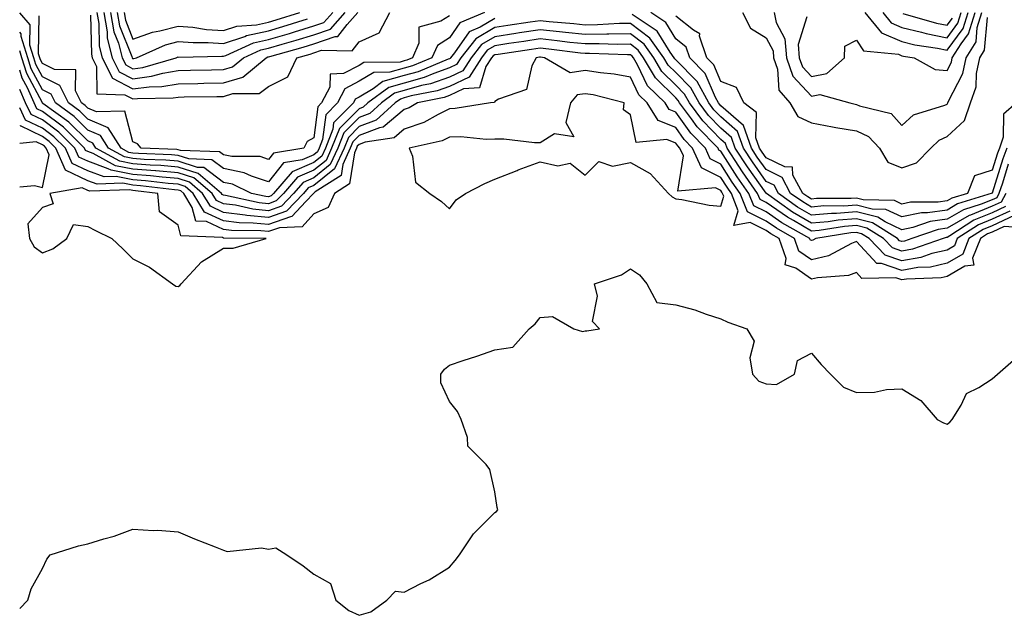
# Model space of a CAD drawing. Units: inches. Extents: x 1034483 to 1037123, y 7226618 to 7229258.
# Drawn here: x 1034483 to 1034701, y 7228219 to 7228350 of the extents above; entities that cross this region are included whole.
import ezdxf

# ---------------------------------------------------------------- set-up
doc = ezdxf.new("R2010")
doc.units = ezdxf.units.IN
doc.header["$MEASUREMENT"] = 0
doc.layers.add('Contour_10347226', color=7, linetype='Continuous', true_color=0x26824e)

msp = doc.modelspace()

# ---------------------------------------------------------------- linework, layer by layer
at = {"layer": 'Contour_10347226'}
for points in [[(1034585.76, 7228351.92, 2806), (1034580.34, 7228349.63, 2806), (1034578.05, 7228346.31, 2806), (1034575.35, 7228344.62, 2806), (1034574.16, 7228341.92, 2806), (1034569.87, 7228340.11, 2806), (1034568.05, 7228339.61, 2806), (1034564.85, 7228338.71, 2806), (1034561.31, 7228338.65, 2806), (1034558.05, 7228336.71, 2806), (1034554.89, 7228335.08, 2806), (1034553.28, 7228331.92, 2806), (1034550.67, 7228329.3, 2806), (1034549.98, 7228323.85, 2806), (1034549.22, 7228321.92, 2806), (1034548.85, 7228321.11, 2806), (1034548.05, 7228320.47, 2806), (1034545.47, 7228319.34, 2806), (1034541.31, 7228318.66, 2806), (1034538.05, 7228314.5, 2806), (1034534.28, 7228315.7, 2806), (1034532.62, 7228316.49, 2806), (1034528.05, 7228317.39, 2806), (1034525.47, 7228319.35, 2806), (1034520.43, 7228319.53, 2806), (1034518.05, 7228320.29, 2806), (1034516.55, 7228320.41, 2806), (1034509.24, 7228320.72, 2806), (1034508.05, 7228320.81, 2806), (1034507.13, 7228320.99, 2806), (1034505.43, 7228321.92, 2806), (1034502.56, 7228326.43, 2806), (1034498.05, 7228328.37, 2806), (1034496.27, 7228330.13, 2806), (1034493.81, 7228331.92, 2806), (1034491.9, 7228335.77, 2806), (1034488.05, 7228337.71, 2806), (1034486.59, 7228340.46, 2806), (1034486.14, 7228341.92, 2806), (1034485.26, 7228344.71, 2806), (1034485.34, 7228349.21, 2806), (1034483, 7228351.89, 2806)], [(1034578.05, 7228351.22, 2805), (1034576.14, 7228350, 2805), (1034571.29, 7228348.69, 2805), (1034571.25, 7228345.12, 2805), (1034569.83, 7228341.92, 2805), (1034568.58, 7228341.39, 2805), (1034568.05, 7228341.25, 2805), (1034567.11, 7228340.98, 2805), (1034559.12, 7228340.86, 2805), (1034558.05, 7228340.22, 2805), (1034554.57, 7228338.43, 2805), (1034551.66, 7228338.31, 2805), (1034551.55, 7228335.42, 2805), (1034549.77, 7228331.92, 2805), (1034548.91, 7228331.06, 2805), (1034548.05, 7228324.21, 2805), (1034546.55, 7228323.42, 2805), (1034545.8, 7228321.92, 2805), (1034539.14, 7228320.83, 2805), (1034538.05, 7228319.43, 2805), (1034536.16, 7228320.04, 2805), (1034529.89, 7228320.08, 2805), (1034528.05, 7228320.45, 2805), (1034527.21, 7228321.09, 2805), (1034518.58, 7228321.39, 2805), (1034518.05, 7228321.56, 2805), (1034517.72, 7228321.59, 2805), (1034509.87, 7228321.92, 2805), (1034509.03, 7228322.89, 2805), (1034508.05, 7228323.31, 2805), (1034506.27, 7228330.14, 2805), (1034500.02, 7228329.95, 2805), (1034498.05, 7228330.79, 2805), (1034497.48, 7228331.35, 2805), (1034496.7, 7228331.92, 2805), (1034495.37, 7228334.6, 2805), (1034495.41, 7228339.28, 2805), (1034490.67, 7228339.29, 2805), (1034488.05, 7228340.62, 2805), (1034487.6, 7228341.47, 2805), (1034487.46, 7228341.92, 2805), (1034487.19, 7228342.78, 2805), (1034487.33, 7228351.19, 2805)], [(1034498.64, 7228351.32, 2805), (1034498.85, 7228342.71, 2805), (1034499.05, 7228341.92, 2805), (1034500.02, 7228339.95, 2805), (1034500.06, 7228333.93, 2805), (1034506.23, 7228333.73, 2805), (1034508.05, 7228332.8, 2805), (1034509.07, 7228332.94, 2805), (1034516.96, 7228333.02, 2805), (1034518.05, 7228333.21, 2805), (1034519.36, 7228333.24, 2805), (1034526.6, 7228333.36, 2805), (1034528.05, 7228333.38, 2805), (1034530.14, 7228334.01, 2805), (1034535.92, 7228334.04, 2805), (1034538.05, 7228335.55, 2805), (1034542.27, 7228337.69, 2805), (1034544.26, 7228341.92, 2805), (1034547.21, 7228342.75, 2805), (1034548.05, 7228343, 2805), (1034549.71, 7228343.59, 2805), (1034556.51, 7228343.45, 2805), (1034558.05, 7228345.42, 2805), (1034562.52, 7228347.44, 2805), (1034564.85, 7228351.92, 2805)], [(1034500.04, 7228351.92, 2806), (1034500.47, 7228349.49, 2806), (1034500.59, 7228344.47, 2806), (1034501.25, 7228341.92, 2806), (1034503.5, 7228337.37, 2806), (1034508.05, 7228335.04, 2806), (1034511.62, 7228335.5, 2806), (1034514.44, 7228335.53, 2806), (1034518.05, 7228336.17, 2806), (1034522.37, 7228336.25, 2806), (1034523.69, 7228336.27, 2806), (1034528.05, 7228336.35, 2806), (1034532.35, 7228337.62, 2806), (1034537.5, 7228341.92, 2806), (1034537.87, 7228342.09, 2806), (1034538.05, 7228342.13, 2806), (1034538.34, 7228342.21, 2806), (1034545.69, 7228344.27, 2806), (1034548.05, 7228344.99, 2806), (1034552.78, 7228346.64, 2806), (1034553.34, 7228346.63, 2806), (1034555.41, 7228349.28, 2806), (1034557.76, 7228351.92, 2806)], [(1034501.57, 7228351.92, 2807), (1034502.31, 7228347.65, 2807), (1034502.35, 7228346.22, 2807), (1034503.46, 7228341.92, 2807), (1034504.98, 7228338.84, 2807), (1034508.05, 7228337.26, 2807), (1034512.17, 7228337.81, 2807), (1034514.65, 7228338.52, 2807), (1034518.05, 7228339.12, 2807), (1034520.8, 7228339.17, 2807), (1034525.39, 7228339.26, 2807), (1034528.05, 7228339.31, 2807), (1034530.06, 7228339.91, 2807), (1034532.48, 7228341.92, 2807), (1034536.31, 7228343.67, 2807), (1034538.05, 7228344.05, 2807), (1034541.06, 7228344.92, 2807), (1034544.16, 7228345.8, 2807), (1034548.05, 7228346.97, 2807), (1034551.72, 7228348.26, 2807), (1034554.98, 7228351.92, 2807)], [(1034503.07, 7228351.92, 2808), (1034503.81, 7228347.69, 2808), (1034504.83, 7228345.14, 2808), (1034505.65, 7228341.92, 2808), (1034506.45, 7228340.32, 2808), (1034508.05, 7228339.5, 2808), (1034510.2, 7228339.78, 2808), (1034517.6, 7228341.92, 2808), (1034517.91, 7228342.06, 2808), (1034518.05, 7228342.1, 2808), (1034518.21, 7228342.08, 2808), (1034527.68, 7228342.28, 2808), (1034528.05, 7228342.26, 2808), (1034528.56, 7228342.43, 2808), (1034534.73, 7228345.24, 2808), (1034538.05, 7228345.96, 2808), (1034542.66, 7228347.31, 2808), (1034543.79, 7228347.66, 2808), (1034548.05, 7228348.95, 2808), (1034550.26, 7228349.72, 2808), (1034552.21, 7228351.92, 2808)], [(1034504.59, 7228351.92, 2809), (1034505.1, 7228348.97, 2809), (1034507.8, 7228342.17, 2809), (1034507.85, 7228341.92, 2809), (1034507.91, 7228341.79, 2809), (1034508.05, 7228341.72, 2809), (1034508.23, 7228341.74, 2809), (1034508.81, 7228341.92, 2809), (1034515.22, 7228344.75, 2809), (1034518.05, 7228345.5, 2809), (1034521.39, 7228345.26, 2809), (1034524.65, 7228345.33, 2809), (1034528.05, 7228345.11, 2809), (1034532.78, 7228346.65, 2809), (1034533.15, 7228346.82, 2809), (1034538.05, 7228347.89, 2809), (1034541.17, 7228348.8, 2809), (1034546.64, 7228350.5, 2809)], [(1034506.1, 7228351.92, 2810), (1034506.39, 7228350.26, 2810), (1034508.05, 7228346.06, 2810), (1034512.39, 7228347.58, 2810), (1034513.97, 7228347.84, 2810), (1034518.05, 7228348.92, 2810), (1034521.29, 7228348.68, 2810), (1034524.34, 7228348.2, 2810), (1034528.05, 7228347.97, 2810), (1034531.04, 7228348.94, 2810), (1034535.34, 7228349.21, 2810), (1034538.05, 7228349.8, 2810), (1034539.69, 7228350.28, 2810), (1034544.92, 7228351.92, 2810)], [(1034701.6, 7228318.37, 2807), (1034700.32, 7228314.2, 2807), (1034699.53, 7228311.92, 2807), (1034699.03, 7228310.94, 2807), (1034698.05, 7228310.49, 2807), (1034695.63, 7228309.51, 2807), (1034691.68, 7228308.29, 2807), (1034688.05, 7228306.2, 2807), (1034684.3, 7228305.66, 2807), (1034680.49, 7228304.37, 2807), (1034678.05, 7228303.87, 2807), (1034674.34, 7228305.63, 2807), (1034672.76, 7228306.63, 2807), (1034668.05, 7228307.82, 2807), (1034663.62, 7228307.49, 2807), (1034662.48, 7228307.49, 2807), (1034658.05, 7228307.1, 2807), (1034655.02, 7228308.89, 2807), (1034650.78, 7228311.92, 2807), (1034649.83, 7228313.71, 2807), (1034648.05, 7228314.58, 2807), (1034645, 7228318.86, 2807), (1034643.01, 7228321.92, 2807), (1034641.72, 7228325.59, 2807), (1034638.05, 7228328.82, 2807), (1034636.51, 7228330.39, 2807), (1034635.37, 7228331.92, 2807), (1034632.78, 7228336.64, 2807), (1034628.05, 7228341.48, 2807), (1034627.84, 7228341.7, 2807), (1034627.7, 7228341.92, 2807), (1034626.82, 7228343.14, 2807), (1034623.95, 7228347.83, 2807), (1034618.46, 7228351.5, 2807)], [(1034701.31, 7228321.92, 2806), (1034700.39, 7228319.58, 2806), (1034698.05, 7228311.93, 2806), (1034690.39, 7228309.57, 2806), (1034688.05, 7228308.22, 2806), (1034683.71, 7228307.59, 2806), (1034682.37, 7228307.59, 2806), (1034678.05, 7228306.71, 2806), (1034674.51, 7228308.38, 2806), (1034671.51, 7228308.46, 2806), (1034668.05, 7228309.33, 2806), (1034665.26, 7228309.12, 2806), (1034660.84, 7228309.13, 2806), (1034658.05, 7228308.87, 2806), (1034656.14, 7228310.02, 2806), (1034653.46, 7228311.92, 2806), (1034651.59, 7228315.46, 2806), (1034648.05, 7228317.18, 2806), (1034646.08, 7228319.95, 2806), (1034644.81, 7228321.92, 2806), (1034643.05, 7228326.91, 2806), (1034638.05, 7228331.3, 2806), (1034637.74, 7228331.62, 2806), (1034637.52, 7228331.92, 2806), (1034636.86, 7228333.1, 2806), (1034634.57, 7228338.43, 2806), (1034631.21, 7228341.92, 2806), (1034630.39, 7228344.26, 2806), (1034628.05, 7228346.12, 2806), (1034625.84, 7228349.72, 2806), (1034622.56, 7228351.92, 2806)], [(1034703.42, 7228331.92, 2805), (1034700.53, 7228329.43, 2805), (1034700.49, 7228324.36, 2805), (1034699.63, 7228321.92, 2805), (1034699.18, 7228320.79, 2805), (1034698.05, 7228317.08, 2805), (1034694.16, 7228315.82, 2805), (1034692.6, 7228311.92, 2805), (1034689.12, 7228310.85, 2805), (1034688.05, 7228310.23, 2805), (1034686.08, 7228309.95, 2805), (1034680, 7228309.96, 2805), (1034678.05, 7228309.56, 2805), (1034676.45, 7228310.32, 2805), (1034669.5, 7228310.47, 2805), (1034668.05, 7228310.85, 2805), (1034666.88, 7228310.76, 2805), (1034659.2, 7228310.76, 2805), (1034658.05, 7228310.66, 2805), (1034657.27, 7228311.13, 2805), (1034656.16, 7228311.92, 2805), (1034653.99, 7228315.98, 2805), (1034653.87, 7228317.74, 2805), (1034652.21, 7228317.76, 2805), (1034648.05, 7228319.79, 2805), (1034647.17, 7228321.03, 2805), (1034646.59, 7228321.92, 2805), (1034645.78, 7228324.18, 2805), (1034645.92, 7228329.79, 2805), (1034643.11, 7228331.92, 2805), (1034641.47, 7228335.34, 2805), (1034638.05, 7228336.69, 2805), (1034636.47, 7228340.35, 2805), (1034634.96, 7228341.92, 2805), (1034633.3, 7228346.66, 2805), (1034633.36, 7228347.24, 2805), (1034631.96, 7228348.01, 2805), (1034628.05, 7228351.1, 2805)], [(1034642.8, 7228351.92, 2805), (1034644.59, 7228348.47, 2805), (1034648.05, 7228346.31, 2805), (1034649.59, 7228343.45, 2805), (1034649.71, 7228341.92, 2805), (1034650.57, 7228339.39, 2805), (1034650.86, 7228334.73, 2805), (1034653.32, 7228331.92, 2805), (1034655.04, 7228328.9, 2805), (1034658.05, 7228327.53, 2805), (1034662.74, 7228326.61, 2805), (1034663.44, 7228326.52, 2805), (1034668.05, 7228325.73, 2805), (1034670.65, 7228324.53, 2805), (1034673.11, 7228321.92, 2805), (1034674.94, 7228318.82, 2805), (1034678.05, 7228317.58, 2805), (1034681.27, 7228318.69, 2805), (1034684.44, 7228321.92, 2805), (1034686.29, 7228323.67, 2805), (1034688.05, 7228324.5, 2805), (1034691.9, 7228328.07, 2805), (1034693.21, 7228331.92, 2805), (1034694.48, 7228335.49, 2805), (1034694.57, 7228338.44, 2805), (1034695.34, 7228341.92, 2805), (1034696.37, 7228343.59, 2805), (1034696.98, 7228350.86, 2805)], [(1034649.85, 7228351.92, 2806), (1034650.28, 7228349.69, 2806), (1034652.21, 7228346.08, 2806), (1034652.54, 7228341.92, 2806), (1034653.95, 7228337.83, 2806), (1034658.05, 7228333.41, 2806), (1034659.91, 7228333.78, 2806), (1034666.59, 7228331.92, 2806), (1034667.76, 7228331.63, 2806), (1034668.05, 7228331.58, 2806), (1034668.69, 7228331.28, 2806), (1034675.69, 7228329.56, 2806), (1034678.05, 7228326.96, 2806), (1034680.65, 7228329.32, 2806), (1034687.58, 7228331.45, 2806), (1034688.05, 7228331.68, 2806), (1034688.19, 7228331.79, 2806), (1034688.23, 7228331.92, 2806), (1034688.32, 7228332.18, 2806), (1034691.51, 7228338.45, 2806), (1034692.27, 7228341.92, 2806), (1034694.5, 7228345.47, 2806), (1034694.75, 7228348.62, 2806), (1034695.78, 7228351.92, 2806)], [(1034657.07, 7228350.94, 2807), (1034655.14, 7228344.82, 2807), (1034655.37, 7228341.92, 2807), (1034656.06, 7228339.93, 2807), (1034658.05, 7228337.79, 2807), (1034661.51, 7228338.46, 2807), (1034665.37, 7228341.92, 2807), (1034665.47, 7228344.5, 2807), (1034668.05, 7228345.84, 2807), (1034669.59, 7228343.46, 2807), (1034677.29, 7228342.69, 2807), (1034678.05, 7228342.36, 2807), (1034678.4, 7228342.28, 2807), (1034680.76, 7228341.92, 2807), (1034685.41, 7228339.29, 2807), (1034688.05, 7228339.1, 2807), (1034689.01, 7228340.96, 2807), (1034689.22, 7228341.92, 2807), (1034691.14, 7228345, 2807), (1034692.78, 7228347.19, 2807), (1034694.24, 7228351.92, 2807)], [(1034669.89, 7228351.92, 2808), (1034673.54, 7228347.41, 2808), (1034678.05, 7228345.49, 2808), (1034680.94, 7228344.81, 2808), (1034685.92, 7228344.06, 2808), (1034688.05, 7228343.62, 2808), (1034691.6, 7228348.37, 2808), (1034692.7, 7228351.92, 2808)], [(1034673.85, 7228351.92, 2809), (1034675.73, 7228349.61, 2809), (1034678.05, 7228348.62, 2809), (1034682.37, 7228347.6, 2809), (1034683.44, 7228347.3, 2809), (1034688.05, 7228346.35, 2809), (1034690.43, 7228349.54, 2809), (1034691.17, 7228351.92, 2809)], [(1034678.28, 7228351.7, 2810), (1034685.71, 7228349.58, 2810), (1034688.05, 7228349.1, 2810), (1034689.26, 7228350.71, 2810)], [(1034588.05, 7228350.59, 2807), (1034584.79, 7228348.66, 2807), (1034582.35, 7228347.62, 2807), (1034579.18, 7228343.04, 2807), (1034578.28, 7228341.92, 2807), (1034578.19, 7228341.78, 2807), (1034578.05, 7228341.71, 2807), (1034577.74, 7228341.6, 2807), (1034571.14, 7228338.83, 2807), (1034568.05, 7228337.96, 2807), (1034563.32, 7228336.65, 2807), (1034561.17, 7228335.05, 2807), (1034558.05, 7228333.19, 2807), (1034557.21, 7228332.76, 2807), (1034556.78, 7228331.92, 2807), (1034552.42, 7228327.55, 2807), (1034552.25, 7228326.11, 2807), (1034550.61, 7228321.92, 2807), (1034549.81, 7228320.17, 2807), (1034548.05, 7228318.78, 2807), (1034543.28, 7228316.69, 2807), (1034539.1, 7228311.92, 2807), (1034538.6, 7228311.38, 2807), (1034538.05, 7228311.18, 2807), (1034537.39, 7228311.25, 2807), (1034534.28, 7228311.92, 2807), (1034530.06, 7228313.93, 2807), (1034528.05, 7228314.33, 2807), (1034523.75, 7228317.61, 2807), (1034522.31, 7228317.66, 2807), (1034518.05, 7228319.02, 2807), (1034515.35, 7228319.23, 2807), (1034510.53, 7228319.44, 2807), (1034508.05, 7228319.63, 2807), (1034506.14, 7228320.01, 2807), (1034502.66, 7228321.92, 2807), (1034500.86, 7228324.73, 2807), (1034498.05, 7228325.93, 2807), (1034495.04, 7228328.92, 2807), (1034490.92, 7228331.92, 2807), (1034489.96, 7228333.83, 2807), (1034488.05, 7228334.8, 2807), (1034485.57, 7228339.45, 2807), (1034484.79, 7228341.92, 2807), (1034483.32, 7228346.64, 2807), (1034483.34, 7228347.21, 2807), (1034483, 7228347.61, 2807)], [(1034701.02, 7228311.92, 2808), (1034700, 7228309.97, 2808), (1034698.05, 7228309.06, 2808), (1034693.23, 7228307.1, 2808), (1034692.95, 7228307.01, 2808), (1034688.05, 7228304.19, 2808), (1034686.08, 7228303.9, 2808), (1034680.24, 7228301.92, 2808), (1034678.62, 7228301.35, 2808), (1034678.05, 7228301.26, 2808), (1034677.56, 7228301.42, 2808), (1034677.07, 7228301.92, 2808), (1034671.55, 7228305.43, 2808), (1034668.05, 7228306.3, 2808), (1034663.97, 7228306, 2808), (1034661.76, 7228305.64, 2808), (1034658.05, 7228305.31, 2808), (1034653.91, 7228307.78, 2808), (1034648.11, 7228311.92, 2808), (1034648.09, 7228311.96, 2808), (1034648.05, 7228311.97, 2808), (1034643.91, 7228317.78, 2808), (1034641.23, 7228321.92, 2808), (1034640.39, 7228324.27, 2808), (1034638.05, 7228326.34, 2808), (1034635.3, 7228329.16, 2808), (1034633.23, 7228331.92, 2808), (1034631.39, 7228335.26, 2808), (1034628.05, 7228338.68, 2808), (1034626.41, 7228340.28, 2808), (1034625.45, 7228341.92, 2808), (1034622.37, 7228346.24, 2808), (1034618.05, 7228349.51, 2808), (1034615.61, 7228349.48, 2808), (1034610.78, 7228349.19, 2808), (1034608.05, 7228349.16, 2808), (1034605.55, 7228349.43, 2808), (1034600.08, 7228349.89, 2808), (1034598.05, 7228350.09, 2808), (1034595.9, 7228349.77, 2808), (1034590.96, 7228349.02, 2808), (1034588.05, 7228348.58, 2808), (1034583.87, 7228346.1, 2808), (1034580.55, 7228341.92, 2808), (1034579.57, 7228340.4, 2808), (1034578.05, 7228339.67, 2808), (1034574.59, 7228338.45, 2808), (1034572.42, 7228337.55, 2808), (1034568.05, 7228336.31, 2808), (1034564.61, 7228335.36, 2808), (1034559.98, 7228331.92, 2808), (1034558.97, 7228331, 2808), (1034558.05, 7228330.65, 2808), (1034553.69, 7228326.29, 2808), (1034551.98, 7228321.92, 2808), (1034550.75, 7228319.22, 2808), (1034548.05, 7228317.08, 2808), (1034544.46, 7228315.5, 2808), (1034541.33, 7228311.92, 2808), (1034539.73, 7228310.24, 2808), (1034538.05, 7228309.63, 2808), (1034535.98, 7228309.85, 2808), (1034528.52, 7228311.46, 2808), (1034528.05, 7228311.52, 2808), (1034527.78, 7228311.65, 2808), (1034527.6, 7228311.92, 2808), (1034522.46, 7228316.34, 2808), (1034518.05, 7228317.74, 2808), (1034514.18, 7228318.06, 2808), (1034511.82, 7228318.16, 2808), (1034508.05, 7228318.44, 2808), (1034505.16, 7228319.02, 2808), (1034499.87, 7228321.92, 2808), (1034499.16, 7228323.03, 2808), (1034498.05, 7228323.51, 2808), (1034493.83, 7228327.7, 2808), (1034488.15, 7228331.83, 2808), (1034488.05, 7228331.9, 2808), (1034488.03, 7228331.9, 2808), (1034488.03, 7228331.92, 2808), (1034488.01, 7228331.96, 2808), (1034484.57, 7228338.43, 2808), (1034483.46, 7228341.92, 2808), (1034483, 7228343.42, 2808)], [(1034700.98, 7228308.99, 2809), (1034698.05, 7228307.63, 2809), (1034693.99, 7228305.97, 2809), (1034688.64, 7228302.5, 2809), (1034688.05, 7228302.16, 2809), (1034687.84, 7228302.13, 2809), (1034687.19, 7228301.92, 2809), (1034680.43, 7228299.54, 2809), (1034678.05, 7228299.14, 2809), (1034675.96, 7228299.84, 2809), (1034673.97, 7228301.92, 2809), (1034670.35, 7228304.21, 2809), (1034668.05, 7228304.79, 2809), (1034665.37, 7228304.6, 2809), (1034659.81, 7228303.68, 2809), (1034658.05, 7228303.52, 2809), (1034654.07, 7228305.89, 2809), (1034652.76, 7228306.64, 2809), (1034648.05, 7228309.9, 2809), (1034646.7, 7228310.56, 2809), (1034646.16, 7228311.92, 2809), (1034642.82, 7228316.69, 2809), (1034642.01, 7228317.96, 2809), (1034639.44, 7228321.92, 2809), (1034639.09, 7228322.96, 2809), (1034638.05, 7228323.85, 2809), (1034634.07, 7228327.93, 2809), (1034631.08, 7228331.92, 2809), (1034630, 7228333.87, 2809), (1034628.05, 7228335.88, 2809), (1034624.98, 7228338.86, 2809), (1034623.21, 7228341.92, 2809), (1034621.06, 7228344.93, 2809), (1034618.05, 7228347.2, 2809), (1034613.26, 7228347.14, 2809), (1034612.85, 7228347.12, 2809), (1034608.05, 7228347.07, 2809), (1034603.66, 7228347.54, 2809), (1034602.33, 7228347.64, 2809), (1034598.05, 7228348.08, 2809), (1034593.54, 7228347.4, 2809), (1034592.7, 7228347.27, 2809), (1034588.05, 7228346.57, 2809), (1034585.12, 7228344.84, 2809), (1034582.82, 7228341.92, 2809), (1034580.96, 7228339.01, 2809), (1034578.05, 7228337.62, 2809), (1034573.83, 7228336.15, 2809), (1034571.88, 7228335.75, 2809), (1034568.05, 7228334.67, 2809), (1034565.9, 7228334.08, 2809), (1034562.99, 7228331.92, 2809), (1034560.39, 7228329.57, 2809), (1034558.05, 7228328.68, 2809), (1034554.67, 7228325.3, 2809), (1034553.36, 7228321.92, 2809), (1034551.68, 7228318.28, 2809), (1034548.05, 7228315.38, 2809), (1034545.65, 7228314.32, 2809), (1034543.54, 7228311.92, 2809), (1034540.86, 7228309.11, 2809), (1034538.05, 7228308.09, 2809), (1034534.57, 7228308.45, 2809), (1034530.69, 7228309.29, 2809), (1034528.05, 7228309.63, 2809), (1034526.49, 7228310.35, 2809), (1034525.53, 7228311.92, 2809), (1034521.51, 7228315.38, 2809), (1034518.05, 7228316.47, 2809), (1034513.09, 7228316.87, 2809), (1034513.01, 7228316.88, 2809), (1034508.05, 7228317.26, 2809), (1034504.16, 7228318.03, 2809), (1034499.22, 7228320.76, 2809), (1034498.05, 7228321.18, 2809), (1034497.54, 7228321.41, 2809), (1034497.33, 7228321.92, 2809), (1034492.68, 7228326.55, 2809), (1034488.05, 7228330.05, 2809), (1034486.78, 7228330.65, 2809), (1034486.17, 7228331.92, 2809), (1034484.71, 7228335.26, 2809), (1034483.56, 7228337.43, 2809), (1034483, 7228339.19, 2809)], [(1034701.96, 7228308.01, 2810), (1034698.05, 7228306.21, 2810), (1034695, 7228304.96, 2810), (1034690.32, 7228301.92, 2810), (1034689.67, 7228300.31, 2810), (1034688.05, 7228299.36, 2810), (1034684.71, 7228298.59, 2810), (1034682.25, 7228297.72, 2810), (1034678.05, 7228297.02, 2810), (1034674.38, 7228298.25, 2810), (1034670.86, 7228301.92, 2810), (1034669.14, 7228303, 2810), (1034668.05, 7228303.29, 2810), (1034666.78, 7228303.19, 2810), (1034659.05, 7228301.92, 2810), (1034658.4, 7228301.57, 2810), (1034658.05, 7228301.49, 2810), (1034657.8, 7228301.67, 2810), (1034657.72, 7228301.92, 2810), (1034651.55, 7228305.42, 2810), (1034648.05, 7228307.83, 2810), (1034645.32, 7228309.19, 2810), (1034644.22, 7228311.92, 2810), (1034641.68, 7228315.55, 2810), (1034638.05, 7228321.28, 2810), (1034637.62, 7228321.49, 2810), (1034637.42, 7228321.92, 2810), (1034632.8, 7228326.67, 2810), (1034631.53, 7228328.43, 2810), (1034628.93, 7228331.92, 2810), (1034628.62, 7228332.49, 2810), (1034628.05, 7228333.07, 2810), (1034623.58, 7228337.45, 2810), (1034620.94, 7228341.92, 2810), (1034619.73, 7228343.61, 2810), (1034618.05, 7228344.89, 2810), (1034615.12, 7228344.85, 2810), (1034611.14, 7228345, 2810), (1034608.05, 7228344.97, 2810), (1034604.63, 7228345.33, 2810), (1034601.82, 7228345.68, 2810), (1034598.05, 7228346.07, 2810), (1034594.44, 7228345.52, 2810), (1034591.16, 7228345.04, 2810), (1034588.05, 7228344.57, 2810), (1034586.39, 7228343.58, 2810), (1034585.08, 7228341.92, 2810), (1034582.35, 7228337.62, 2810), (1034578.05, 7228335.58, 2810), (1034575.34, 7228334.63, 2810), (1034569.59, 7228333.46, 2810), (1034568.05, 7228333.03, 2810), (1034567.19, 7228332.79, 2810), (1034566.02, 7228331.92, 2810), (1034561.84, 7228328.14, 2810), (1034558.05, 7228326.7, 2810), (1034555.67, 7228324.3, 2810), (1034554.73, 7228321.92, 2810), (1034552.64, 7228317.34, 2810), (1034548.05, 7228313.68, 2810), (1034546.82, 7228313.14, 2810), (1034545.75, 7228311.92, 2810), (1034542, 7228307.97, 2810), (1034538.05, 7228306.55, 2810), (1034533.19, 7228307.05, 2810), (1034532.85, 7228307.13, 2810), (1034528.05, 7228307.72, 2810), (1034525.18, 7228309.06, 2810), (1034523.44, 7228311.92, 2810), (1034520.55, 7228314.41, 2810), (1034518.05, 7228315.2, 2810), (1034514.48, 7228315.49, 2810), (1034511.92, 7228315.79, 2810), (1034508.05, 7228316.08, 2810), (1034503.19, 7228317.05, 2810), (1034502.6, 7228317.37, 2810), (1034498.05, 7228319.02, 2810), (1034496.08, 7228319.96, 2810), (1034495.22, 7228321.92, 2810), (1034491.62, 7228325.49, 2810), (1034488.05, 7228328.2, 2810), (1034485.53, 7228329.4, 2810), (1034484.32, 7228331.92, 2810), (1034483, 7228334.93, 2810)], [(1034702.93, 7228307.03, 2811), (1034698.05, 7228304.77, 2811), (1034696.02, 7228303.95, 2811), (1034692.89, 7228301.92, 2811), (1034691.51, 7228298.47, 2811), (1034688.05, 7228296.44, 2811), (1034684.38, 7228295.59, 2811), (1034681.62, 7228295.49, 2811), (1034678.05, 7228294.89, 2811), (1034673.56, 7228296.4, 2811), (1034672.52, 7228296.39, 2811), (1034668.05, 7228301.25, 2811), (1034666.96, 7228300.83, 2811), (1034661.84, 7228298.13, 2811), (1034658.05, 7228297.21, 2811), (1034655.28, 7228299.16, 2811), (1034654.34, 7228301.92, 2811), (1034650.32, 7228304.2, 2811), (1034648.05, 7228305.77, 2811), (1034643.93, 7228307.81, 2811), (1034642.31, 7228311.92, 2811), (1034640.55, 7228314.42, 2811), (1034638.05, 7228318.36, 2811), (1034635.67, 7228319.55, 2811), (1034634.61, 7228321.92, 2811), (1034631.37, 7228325.24, 2811), (1034628.05, 7228329.91, 2811), (1034626.62, 7228330.48, 2811), (1034625.73, 7228331.92, 2811), (1034621.82, 7228335.69, 2811), (1034619.61, 7228340.36, 2811), (1034618.69, 7228341.92, 2811), (1034618.42, 7228342.29, 2811), (1034618.05, 7228342.58, 2811), (1034617.41, 7228342.57, 2811), (1034609.01, 7228342.88, 2811), (1034608.05, 7228342.87, 2811), (1034607, 7228342.97, 2811), (1034599.98, 7228343.85, 2811), (1034598.05, 7228344.06, 2811), (1034596.19, 7228343.78, 2811), (1034588.79, 7228342.66, 2811), (1034588.05, 7228342.55, 2811), (1034587.66, 7228342.32, 2811), (1034587.33, 7228341.92, 2811), (1034586.1, 7228339.97, 2811), (1034584.67, 7228335.29, 2811), (1034581.14, 7228335.01, 2811), (1034578.05, 7228333.54, 2811), (1034576.84, 7228333.12, 2811), (1034570.94, 7228331.92, 2811), (1034569.1, 7228330.86, 2811), (1034568.05, 7228330.49, 2811), (1034563.4, 7228326.57, 2811), (1034562.58, 7228326.44, 2811), (1034558.05, 7228324.71, 2811), (1034556.64, 7228323.32, 2811), (1034556.1, 7228321.92, 2811), (1034554.48, 7228318.34, 2811), (1034554.09, 7228315.89, 2811), (1034548.36, 7228312.23, 2811), (1034548.05, 7228311.99, 2811), (1034548.01, 7228311.97, 2811), (1034547.97, 7228311.92, 2811), (1034546.25, 7228310.12, 2811), (1034543.21, 7228306.77, 2811), (1034542.89, 7228306.75, 2811), (1034538.05, 7228305.01, 2811), (1034534.61, 7228305.36, 2811), (1034531.53, 7228305.4, 2811), (1034528.05, 7228305.83, 2811), (1034523.89, 7228307.76, 2811), (1034521.35, 7228311.92, 2811), (1034519.57, 7228313.44, 2811), (1034518.05, 7228313.93, 2811), (1034515.86, 7228314.11, 2811), (1034510.82, 7228314.68, 2811), (1034508.05, 7228314.89, 2811), (1034504.34, 7228315.64, 2811), (1034501.68, 7228315.55, 2811), (1034498.05, 7228316.87, 2811), (1034494.61, 7228318.49, 2811), (1034493.11, 7228321.92, 2811), (1034490.57, 7228324.44, 2811), (1034488.05, 7228326.35, 2811), (1034484.28, 7228328.14, 2811), (1034483, 7228330.83, 2811)], [(1034705.78, 7228304.2, 2812), (1034700.71, 7228304.57, 2812), (1034698.05, 7228303.35, 2812), (1034697.03, 7228302.94, 2812), (1034695.47, 7228301.92, 2812), (1034693.71, 7228297.59, 2812), (1034693.95, 7228296.03, 2812), (1034691.96, 7228295.82, 2812), (1034688.05, 7228293.52, 2812), (1034686.74, 7228293.22, 2812), (1034679.07, 7228292.95, 2812), (1034678.05, 7228292.77, 2812), (1034676.76, 7228293.2, 2812), (1034669.24, 7228293.12, 2812), (1034668.05, 7228294.42, 2812), (1034666.25, 7228293.73, 2812), (1034659.4, 7228293.26, 2812), (1034658.05, 7228292.94, 2812), (1034654.63, 7228295.34, 2812), (1034652.23, 7228296.09, 2812), (1034652.48, 7228297.49, 2812), (1034650.96, 7228301.92, 2812), (1034649.1, 7228302.97, 2812), (1034648.05, 7228303.7, 2812), (1034644.51, 7228305.46, 2812), (1034640.92, 7228304.8, 2812), (1034641.9, 7228308.06, 2812), (1034640.37, 7228311.92, 2812), (1034639.42, 7228313.29, 2812), (1034638.05, 7228315.44, 2812), (1034633.73, 7228317.59, 2812), (1034631.8, 7228321.92, 2812), (1034629.94, 7228323.81, 2812), (1034628.05, 7228326.49, 2812), (1034624.18, 7228328.05, 2812), (1034621.76, 7228331.92, 2812), (1034619.87, 7228333.75, 2812), (1034618.05, 7228337.59, 2812), (1034614.42, 7228338.29, 2812), (1034611.41, 7228338.56, 2812), (1034608.05, 7228339.11, 2812), (1034604.69, 7228338.56, 2812), (1034599.05, 7228341.92, 2812), (1034598.17, 7228342.03, 2812), (1034598.05, 7228342.05, 2812), (1034597.95, 7228342.03, 2812), (1034597.23, 7228341.92, 2812), (1034596.25, 7228340.13, 2812), (1034595.08, 7228334.9, 2812), (1034588.87, 7228332.74, 2812), (1034588.05, 7228332.22, 2812), (1034587.97, 7228331.99, 2812), (1034587.09, 7228331.92, 2812), (1034579.3, 7228330.66, 2812), (1034578.05, 7228330.63, 2812), (1034575.53, 7228329.4, 2812), (1034572.39, 7228327.58, 2812), (1034568.05, 7228326.11, 2812), (1034565.78, 7228324.19, 2812), (1034559.38, 7228323.24, 2812), (1034558.05, 7228322.74, 2812), (1034557.64, 7228322.33, 2812), (1034557.48, 7228321.92, 2812), (1034557, 7228320.88, 2812), (1034555.92, 7228314.06, 2812), (1034552.58, 7228311.92, 2812), (1034551.19, 7228308.79, 2812), (1034548.05, 7228307.42, 2812), (1034545.43, 7228304.54, 2812), (1034540.47, 7228304.33, 2812), (1034538.05, 7228303.46, 2812), (1034536.33, 7228303.64, 2812), (1034529.85, 7228303.71, 2812), (1034528.05, 7228303.93, 2812), (1034524.28, 7228305.69, 2812), (1034521.92, 7228305.78, 2812), (1034521.17, 7228308.79, 2812), (1034519.26, 7228311.92, 2812), (1034518.62, 7228312.49, 2812), (1034518.05, 7228312.66, 2812), (1034517.25, 7228312.72, 2812), (1034509.71, 7228313.58, 2812), (1034508.05, 7228313.71, 2812), (1034505.8, 7228314.16, 2812), (1034500.1, 7228313.97, 2812), (1034498.05, 7228314.71, 2812), (1034493.15, 7228317.03, 2812), (1034491, 7228321.92, 2812), (1034489.51, 7228323.38, 2812), (1034488.05, 7228324.5, 2812), (1034483.15, 7228326.83, 2812), (1034483, 7228326.82, 2812)], [(1034483, 7228313.34, 2813), (1034486.31, 7228313.66, 2813), (1034488.05, 7228313.19, 2813), (1034489.55, 7228320.43, 2813), (1034488.89, 7228321.92, 2813), (1034488.46, 7228322.34, 2813), (1034488.05, 7228322.65, 2813), (1034486.66, 7228323.32, 2813), (1034483, 7228322.92, 2813)], [(1034483, 7228220.11, 2812), (1034484.79, 7228221.92, 2812), (1034485.53, 7228224.44, 2812), (1034488.05, 7228228.96, 2812), (1034488.97, 7228230.99, 2812), (1034489.77, 7228231.92, 2812), (1034496, 7228233.97, 2812), (1034498.05, 7228234.38, 2812), (1034501.62, 7228235.5, 2812), (1034503.87, 7228236.1, 2812), (1034508.05, 7228237.64, 2812), (1034512.6, 7228237.37, 2812), (1034513.58, 7228237.44, 2812), (1034518.05, 7228237.06, 2812), (1034521.66, 7228235.52, 2812), (1034526.23, 7228233.73, 2812), (1034528.05, 7228232.98, 2812), (1034528.85, 7228232.72, 2812), (1034536.47, 7228233.49, 2812), (1034538.05, 7228233.24, 2812), (1034539.61, 7228233.48, 2812), (1034542.09, 7228231.92, 2812), (1034545.65, 7228229.52, 2812), (1034548.05, 7228227.69, 2812), (1034551.74, 7228225.62, 2812), (1034552.91, 7228221.92, 2812), (1034555.76, 7228219.63, 2812), (1034558.05, 7228218.57, 2812), (1034560.61, 7228219.35, 2812), (1034564.2, 7228221.92, 2812), (1034566.08, 7228223.89, 2812), (1034568.05, 7228223.71, 2812), (1034571.7, 7228225.58, 2812), (1034573.54, 7228226.43, 2812), (1034578.05, 7228229.22, 2812), (1034579.26, 7228230.72, 2812), (1034580.24, 7228231.92, 2812), (1034583.38, 7228236.59, 2812), (1034588.05, 7228241.33, 2812), (1034588.4, 7228241.57, 2812), (1034588.73, 7228241.92, 2812), (1034588.56, 7228242.44, 2812), (1034588.05, 7228245.87, 2812), (1034586.92, 7228250.8, 2812), (1034586.12, 7228251.92, 2812), (1034582.11, 7228255.99, 2812), (1034582.03, 7228257.94, 2812), (1034580.63, 7228261.92, 2812), (1034579.81, 7228263.69, 2812), (1034578.05, 7228265.88, 2812), (1034576.14, 7228270, 2812), (1034576.1, 7228271.92, 2812), (1034576.94, 7228273.02, 2812), (1034578.05, 7228273.88, 2812), (1034581.04, 7228274.91, 2812), (1034584.09, 7228275.88, 2812), (1034588.05, 7228277.31, 2812), (1034592.07, 7228277.9, 2812), (1034595.69, 7228281.92, 2812), (1034596.96, 7228283.02, 2812), (1034598.05, 7228284.42, 2812), (1034600.82, 7228284.7, 2812), (1034605.51, 7228281.92, 2812), (1034607.48, 7228281.36, 2812), (1034608.05, 7228281.54, 2812), (1034608.44, 7228281.54, 2812), (1034611.21, 7228281.92, 2812), (1034609.67, 7228283.54, 2812), (1034610.78, 7228289.19, 2812), (1034610.12, 7228291.92, 2812), (1034616.08, 7228293.89, 2812), (1034618.05, 7228295.26, 2812), (1034620.04, 7228293.9, 2812), (1034621.64, 7228291.92, 2812), (1034623.91, 7228287.77, 2812), (1034628.05, 7228287.24, 2812), (1034632.29, 7228286.16, 2812), (1034634.79, 7228285.18, 2812), (1034638.05, 7228284.16, 2812), (1034639.59, 7228283.46, 2812), (1034643.81, 7228281.92, 2812), (1034645.37, 7228279.24, 2812), (1034644.42, 7228275.55, 2812), (1034645.06, 7228271.92, 2812), (1034646.47, 7228270.35, 2812), (1034648.05, 7228269.81, 2812), (1034650.34, 7228269.63, 2812), (1034654.36, 7228271.92, 2812), (1034655.02, 7228274.95, 2812), (1034658.05, 7228276.6, 2812), (1034660.2, 7228274.08, 2812), (1034662.25, 7228271.92, 2812), (1034665.14, 7228269.02, 2812), (1034668.05, 7228267.83, 2812), (1034672.01, 7228267.96, 2812), (1034674.67, 7228268.54, 2812), (1034678.05, 7228268.7, 2812), (1034682.23, 7228266.1, 2812), (1034685.84, 7228261.92, 2812), (1034687.25, 7228261.12, 2812), (1034688.05, 7228260.89, 2812), (1034688.67, 7228261.3, 2812), (1034689.18, 7228261.92, 2812), (1034691.17, 7228265.05, 2812), (1034692.35, 7228267.62, 2812), (1034695.08, 7228268.96, 2812), (1034698.05, 7228270.92, 2812), (1034698.6, 7228271.38, 2812), (1034699.2, 7228271.92, 2812), (1034703.95, 7228276.02, 2812)]]:
    msp.add_polyline3d(points, dxfattribs=at)
for points in [[(1034638.05, 7228309.08, 2813), (1034638.69, 7228311.27, 2813), (1034638.44, 7228311.92, 2813), (1034638.28, 7228312.15, 2813), (1034638.05, 7228312.52, 2813), (1034636.86, 7228313.11, 2813), (1034628.54, 7228312.42, 2813), (1034629.75, 7228320.22, 2813), (1034628.99, 7228321.92, 2813), (1034628.52, 7228322.4, 2813), (1034628.05, 7228323.06, 2813), (1034626.12, 7228323.84, 2813), (1034619.28, 7228323.15, 2813), (1034618.05, 7228329.27, 2813), (1034616.53, 7228330.41, 2813), (1034616.68, 7228331.92, 2813), (1034609.83, 7228333.69, 2813), (1034608.05, 7228333.97, 2813), (1034606.27, 7228333.69, 2813), (1034604.83, 7228331.92, 2813), (1034603.73, 7228327.61, 2813), (1034605.53, 7228324.44, 2813), (1034601.25, 7228325.12, 2813), (1034598.05, 7228323.13, 2813), (1034596.86, 7228323.12, 2813), (1034590.06, 7228323.94, 2813), (1034588.05, 7228323.93, 2813), (1034586.12, 7228323.86, 2813), (1034580.53, 7228324.4, 2813), (1034578.05, 7228324.33, 2813), (1034576.43, 7228323.54, 2813), (1034569.1, 7228321.92, 2813), (1034569.85, 7228320.12, 2813), (1034570.53, 7228314.41, 2813), (1034573.71, 7228311.92, 2813), (1034576.25, 7228310.13, 2813), (1034578.05, 7228308.49, 2813), (1034579.48, 7228310.49, 2813), (1034581.57, 7228311.92, 2813), (1034585.86, 7228314.11, 2813), (1034588.05, 7228315.05, 2813), (1034592.97, 7228317, 2813), (1034593.23, 7228317.1, 2813), (1034598.05, 7228318.9, 2813), (1034601.96, 7228318.01, 2813), (1034604.69, 7228318.57, 2813), (1034608.05, 7228315.93, 2813), (1034611.04, 7228318.94, 2813), (1034614.07, 7228317.94, 2813), (1034618.05, 7228318.74, 2813), (1034622.44, 7228316.31, 2813), (1034626.45, 7228311.92, 2813), (1034627.27, 7228311.14, 2813), (1034628.05, 7228310.72, 2813), (1034629.42, 7228310.55, 2813), (1034635.47, 7228309.34, 2813)], [(1034518.05, 7228291.3, 2813), (1034518.44, 7228291.52, 2813), (1034518.73, 7228291.92, 2813), (1034523.17, 7228296.79, 2813), (1034528.05, 7228299.81, 2813), (1034530.2, 7228299.77, 2813), (1034537.52, 7228301.92, 2813), (1034528.15, 7228302.03, 2813), (1034528.05, 7228302.04, 2813), (1034527.84, 7228302.14, 2813), (1034518.64, 7228302.5, 2813), (1034518.05, 7228304.88, 2813), (1034513.95, 7228307.82, 2813), (1034513.56, 7228311.92, 2813), (1034508.62, 7228312.49, 2813), (1034508.05, 7228312.53, 2813), (1034507.29, 7228312.68, 2813), (1034498.52, 7228312.39, 2813), (1034498.05, 7228312.56, 2813), (1034496.84, 7228313.14, 2813), (1034489.67, 7228311.92, 2813), (1034490.41, 7228309.57, 2813), (1034488.05, 7228308.76, 2813), (1034484.81, 7228305.16, 2813), (1034485.18, 7228301.92, 2813), (1034486.23, 7228300.09, 2813), (1034488.05, 7228298.74, 2813), (1034490.34, 7228299.63, 2813), (1034493.42, 7228301.92, 2813), (1034494.92, 7228305.04, 2813), (1034498.05, 7228304.56, 2813), (1034499.79, 7228303.67, 2813), (1034503.34, 7228301.92, 2813), (1034505.82, 7228299.68, 2813), (1034508.05, 7228297.44, 2813), (1034511.72, 7228295.58, 2813), (1034516.78, 7228291.92, 2813), (1034517.54, 7228291.4, 2813)]]:
    msp.add_polyline3d(points, close=True, dxfattribs=at)

doc.saveas('drawing.dxf')
